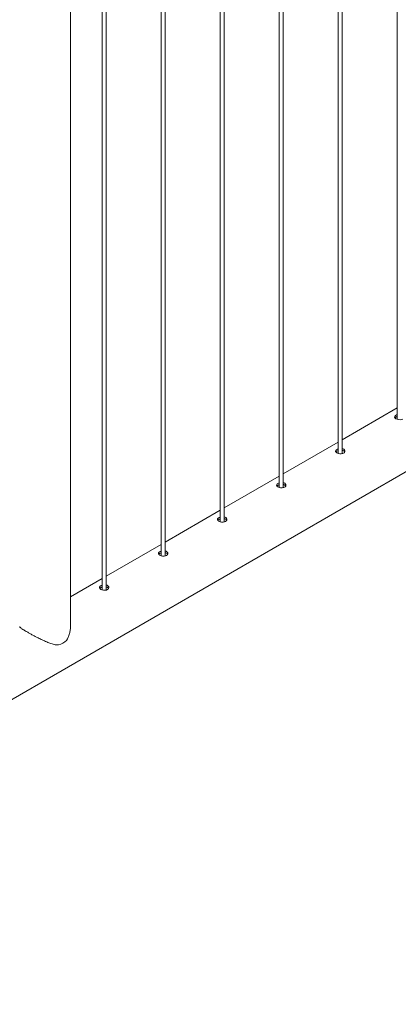
# Paper-space layout 'Sheet2' of a CAD drawing. Units: millimetres. Extents: x 0 to 42, y 0 to 29.8.
# Drawn here: x 35.9 to 36.5, y 18.7 to 20.2 of the extents above; entities that cross this region are included whole.
import ezdxf

# ---------------------------------------------------------------- set-up
doc = ezdxf.new("R2010")
doc.units = ezdxf.units.MM

psp = doc.layouts.new('Sheet2')

# ---------------------------------------------------------------- linework, layer by layer
at = {"color": 7, "linetype": 'Continuous', "lineweight": 0}
for p, q in [((36.4723, 22.6297), (36.4723, 19.5937)), ((36.3899, 19.5424), (36.3899, 22.5821)), ((36.3839, 22.5787), (36.3839, 19.5427)), ((36.2955, 22.5276), (36.2955, 19.4916)), ((36.3015, 19.4913), (36.3015, 22.5311)), ((36.2131, 19.4403), (36.2131, 22.4801)), ((36.2071, 22.4766), (36.2071, 19.4406)), ((36.1187, 22.4256), (36.1187, 19.3896)), ((36.1247, 19.3893), (36.1247, 22.4291)), ((36.0364, 19.3383), (36.0364, 22.378)), ((36.0304, 22.3746), (36.0304, 19.3386)), ((35.983, 19.2839), (35.983, 22.346)), ((35.1055, 18.719), (36.8288, 19.7139)), ((36.4723, 19.6107), (36.3899, 19.5632)), ((36.3839, 19.5597), (36.3015, 19.5121)), ((36.2955, 19.5087), (36.2131, 19.4611)), ((36.2071, 19.4576), (36.1247, 19.4101)), ((36.1187, 19.4066), (36.0364, 19.3591)), ((36.0304, 19.3556), (35.983, 19.3283))]:
    psp.add_line(p, q, dxfattribs=at)
at = {"color": 7, "linetype": 'Continuous', "lineweight": 0, "flags": 128}
for points in [[(36.4723, 19.6006), (36.4709, 19.6002), (36.4694, 19.5992), (36.4684, 19.598), (36.4683, 19.5968), (36.4689, 19.5956), (36.4703, 19.5946), (36.4722, 19.5937), (36.4744, 19.5932), (36.4768, 19.5931), (36.479, 19.5935), (36.4803, 19.5941), (36.4803, 19.5941)], [(36.3839, 19.5496), (36.3825, 19.5491), (36.381, 19.5481), (36.3801, 19.547), (36.3799, 19.5458), (36.3805, 19.5446), (36.3819, 19.5435), (36.3838, 19.5427), (36.386, 19.5422), (36.3884, 19.5421), (36.3906, 19.5425), (36.3919, 19.5431), (36.3919, 19.5431)], [(36.2955, 19.4986), (36.2942, 19.4981), (36.2926, 19.4971), (36.2917, 19.496), (36.2915, 19.4948), (36.2921, 19.4936), (36.2935, 19.4925), (36.2954, 19.4917), (36.2976, 19.4912), (36.3, 19.4911), (36.3022, 19.4915), (36.3035, 19.492), (36.3035, 19.492)], [(36.2071, 19.4476), (36.2058, 19.4471), (36.2042, 19.4461), (36.2033, 19.445), (36.2031, 19.4437), (36.2038, 19.4426), (36.2051, 19.4415), (36.207, 19.4406), (36.2092, 19.4401), (36.2116, 19.44), (36.2138, 19.4404), (36.2151, 19.441), (36.2151, 19.441)], [(36.1187, 19.3965), (36.1174, 19.3961), (36.1158, 19.3951), (36.1149, 19.3939), (36.1147, 19.3927), (36.1154, 19.3915), (36.1167, 19.3905), (36.1186, 19.3896), (36.1209, 19.3891), (36.1232, 19.389), (36.1254, 19.3894), (36.1267, 19.39), (36.1267, 19.39)], [(36.0304, 19.3455), (36.029, 19.345), (36.0274, 19.344), (36.0265, 19.3429), (36.0263, 19.3417), (36.027, 19.3405), (36.0283, 19.3394), (36.0302, 19.3386), (36.0325, 19.3381), (36.0348, 19.338), (36.037, 19.3384), (36.0383, 19.339), (36.0383, 19.339)]]:
    psp.add_lwpolyline(points, dxfattribs=at)
at = {"color": 7, "linetype": 'Continuous', "lineweight": 0}
psp.add_arc((35.9537, 19.2901), 0.0357, 288.9677, 311.0269, dxfattribs=at)
for points, knots in [([(36.4723, 19.598), (36.4718, 19.5978), (36.4707, 19.5975), (36.4694, 19.5967), (36.469, 19.5961), (36.4688, 19.5958)], [0, 0, 0, 0, 0.2905378, 0.732781, 1, 1, 1, 1]), ([(36.3919, 19.5431), (36.3924, 19.5434), (36.3934, 19.5441), (36.394, 19.5456), (36.3939, 19.5472), (36.393, 19.5486), (36.3916, 19.5496), (36.3904, 19.5498), (36.3899, 19.55)], [0, 0, 0, 0, 0.175102, 0.350135, 0.526576, 0.703937, 0.879822, 1, 1, 1, 1]), ([(36.3839, 19.547), (36.3834, 19.5468), (36.3823, 19.5464), (36.381, 19.5457), (36.3806, 19.545), (36.3804, 19.5448)], [0, 0, 0, 0, 0.2905378, 0.732781, 1, 1, 1, 1]), ([(36.3936, 19.5449), (36.3934, 19.5452), (36.3929, 19.5461), (36.3916, 19.5469), (36.3904, 19.5472), (36.3899, 19.5473)], [0, 0, 0, 0, 0.308493, 0.718467, 1, 1, 1, 1]), ([(36.2955, 19.4959), (36.2951, 19.4958), (36.2939, 19.4954), (36.2926, 19.4946), (36.2922, 19.494), (36.292, 19.4938)], [0, 0, 0, 0, 0.2905378, 0.732781, 1, 1, 1, 1]), ([(36.3035, 19.492), (36.304, 19.4924), (36.305, 19.4931), (36.3057, 19.4946), (36.3055, 19.4962), (36.3046, 19.4975), (36.3032, 19.4985), (36.302, 19.4988), (36.3015, 19.4989)], [0, 0, 0, 0, 0.175102, 0.350135, 0.526576, 0.703937, 0.879822, 1, 1, 1, 1]), ([(36.3052, 19.4938), (36.305, 19.4942), (36.3045, 19.495), (36.3032, 19.4959), (36.302, 19.4962), (36.3015, 19.4963)], [0, 0, 0, 0, 0.308493, 0.718467, 1, 1, 1, 1]), ([(36.2151, 19.441), (36.2156, 19.4414), (36.2166, 19.4421), (36.2173, 19.4436), (36.2172, 19.4451), (36.2162, 19.4465), (36.2148, 19.4475), (36.2136, 19.4478), (36.2131, 19.4479)], [0, 0, 0, 0, 0.175102, 0.350135, 0.526576, 0.703937, 0.879822, 1, 1, 1, 1]), ([(36.2071, 19.4449), (36.2067, 19.4448), (36.2055, 19.4444), (36.2042, 19.4436), (36.2038, 19.443), (36.2036, 19.4428)], [0, 0, 0, 0, 0.2905378, 0.732781, 1, 1, 1, 1]), ([(36.2168, 19.4428), (36.2166, 19.4432), (36.2161, 19.444), (36.2148, 19.4449), (36.2136, 19.4452), (36.2131, 19.4453)], [0, 0, 0, 0, 0.308493, 0.718467, 1, 1, 1, 1]), ([(36.1187, 19.3939), (36.1183, 19.3937), (36.1171, 19.3934), (36.1159, 19.3926), (36.1154, 19.392), (36.1153, 19.3917)], [0, 0, 0, 0, 0.2905378, 0.732781, 1, 1, 1, 1]), ([(36.1267, 19.39), (36.1272, 19.3903), (36.1282, 19.3911), (36.1289, 19.3926), (36.1288, 19.3941), (36.1278, 19.3955), (36.1264, 19.3965), (36.1252, 19.3968), (36.1247, 19.3969)], [0, 0, 0, 0, 0.175102, 0.350135, 0.526576, 0.703937, 0.879822, 1, 1, 1, 1]), ([(36.1284, 19.3918), (36.1282, 19.3922), (36.1278, 19.393), (36.1264, 19.3939), (36.1252, 19.3942), (36.1247, 19.3943)], [0, 0, 0, 0, 0.308493, 0.718467, 1, 1, 1, 1]), ([(36.0383, 19.339), (36.0388, 19.3393), (36.0399, 19.34), (36.0405, 19.3415), (36.0404, 19.3431), (36.0394, 19.3445), (36.038, 19.3455), (36.0368, 19.3457), (36.0364, 19.3459)], [0, 0, 0, 0, 0.175102, 0.350135, 0.526576, 0.703937, 0.879822, 1, 1, 1, 1]), ([(36.0304, 19.3429), (36.0299, 19.3427), (36.0287, 19.3423), (36.0275, 19.3416), (36.027, 19.3409), (36.0269, 19.3407)], [0, 0, 0, 0, 0.2905378, 0.732781, 1, 1, 1, 1]), ([(36.04, 19.3408), (36.0398, 19.3411), (36.0394, 19.342), (36.038, 19.3428), (36.0368, 19.3431), (36.0364, 19.3432)], [0, 0, 0, 0, 0.308493, 0.718467, 1, 1, 1, 1]), ([(35.9071, 19.2838), (35.907, 19.2836), (35.907, 19.2833), (35.9076, 19.2826), (35.9086, 19.2817), (35.9103, 19.2805), (35.9126, 19.279), (35.9153, 19.2774), (35.9183, 19.2756), (35.922, 19.2735), (35.9265, 19.271), (35.9312, 19.2686), (35.9365, 19.2658), (35.9426, 19.2629), (35.9491, 19.2601), (35.9544, 19.2582), (35.9586, 19.257), (35.9619, 19.2564), (35.9641, 19.2564), (35.9653, 19.2564)], [0, 0, 0, 0, 0.050971, 0.097379, 0.143778, 0.20557, 0.26899, 0.315057, 0.362002, 0.422604, 0.485255, 0.545803, 0.607839, 0.691276, 0.777111, 0.862401, 0.906165, 0.949916, 1, 1, 1, 1]), ([(35.9771, 19.2632), (35.9773, 19.2635), (35.9786, 19.2653), (35.9804, 19.2691), (35.9821, 19.2747), (35.983, 19.2797), (35.9829, 19.2828), (35.9829, 19.2838)], [0, 0, 0, 0, 0.054639, 0.311011, 0.574039, 0.852135, 1, 1, 1, 1])]:
    psp.add_open_spline(points, degree=3, knots=knots, dxfattribs=at)

doc.saveas('drawing.dxf')
